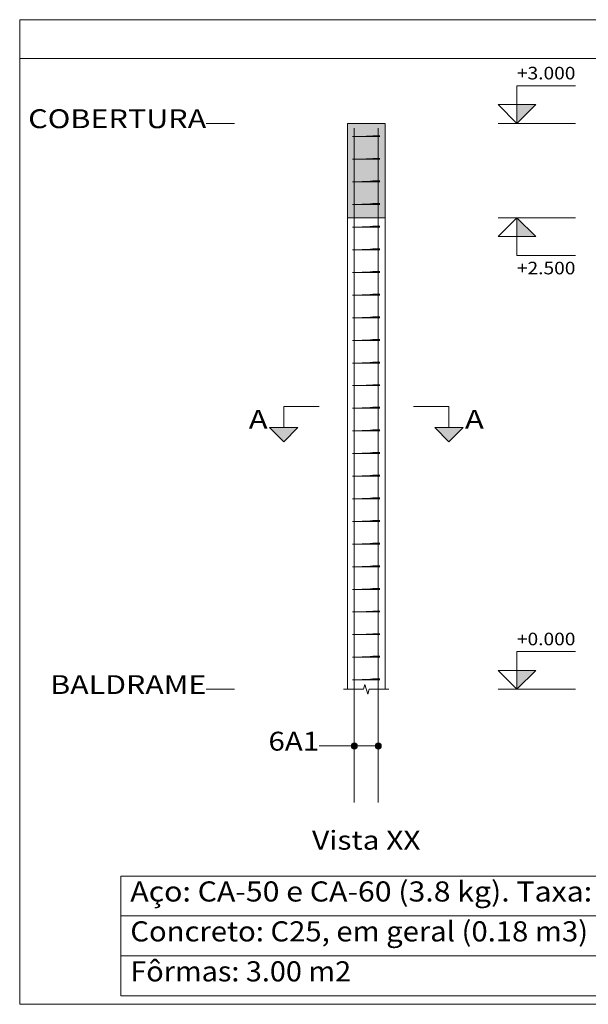
# Model space of a CAD drawing. Units: millimetres. Extents: x 76 to 177, y 0 to 58.
# Drawn here: x 115 to 121, y 30 to 41 of the extents above; entities that cross this region are included whole.
import ezdxf
from ezdxf.enums import TextEntityAlignment as Align

# ---------------------------------------------------------------- set-up
doc = ezdxf.new("R2010")
doc.units = ezdxf.units.MM
for name, color, linetype, lineweight in [('ARM_LONGITUDINAL_Ø12_5', 51, 'Continuous', 9), ('ARM_TRANSVERSAL_Ø5', 151, 'Continuous', 9), ('CORTE_COTAS_DAS_LAJES', 151, 'Continuous', 0), ('CORTE_COTAS_DAS_PLANTAS', 151, 'Continuous', 0), ('CORTE_LINHAS_DA_TABELA_DE_DADOS_DOS_PILARES', 1, 'Continuous', 9), ('CORTE_LINHAS_DA_TABELA_DE_DETALHE', 7, 'Continuous', 9), ('CORTE_NOMES_DAS_PLANTAS', 106, 'Continuous', 9), ('CORTE_PISOS', 8, 'Continuous', 9), ('CORTE_SEGMENTOS_DE_CORTE_DE_SECOES', 12, 'Continuous', 9), ('CORTE_TEXTO_DAS_ELEVACOES_DOS_PILARES', 133, 'Continuous', 9), ('CORTE_TEXTOS_DA_TABELA_DE_DADOS_DOS_PILARES', 1, 'Continuous', 9), ('PILCP_ARM_LONG_LINHAS_DAS_ETIQUETAS_DAS_POSICOES_DE_ARMADURA_LONGITUDINAL', 106, 'Continuous', 9), ('PILCP_ARM_LONG_REFERENCIA', 106, 'Continuous', 9), ('SECAO_CONCRETO', 1, 'Continuous', 9)]:
    doc.layers.add(name, color=color, linetype=linetype, lineweight=lineweight)
doc.styles.add('CYPETXT', font='romans__.ttf', dxfattribs={"height": 0.2})

msp = doc.modelspace()

# ---------------------------------------------------------------- hatches: boundary and pattern name
at = {"layer": 'CORTE_COTAS_DAS_LAJES'}
msp.add_hatch(color=256, dxfattribs=at).paths.add_polyline_path([(120.532, 38.668), (120.732, 38.468), (120.532, 38.468)])
at = {"layer": 'CORTE_COTAS_DAS_PLANTAS'}
for points in [[(120.532, 39.668), (120.732, 39.868), (120.532, 39.868)], [(120.532, 33.668), (120.732, 33.868), (120.532, 33.868)]]:
    msp.add_hatch(color=256, dxfattribs=at).paths.add_polyline_path(points)
at = {"layer": 'CORTE_PISOS', "true_color": 0xdad7d3}
msp.add_hatch(color=254, dxfattribs=at).paths.add_polyline_path([(118.736, 38.668), (119.136, 38.668), (119.136, 39.668), (118.736, 39.668)])
at = {"layer": 'CORTE_SEGMENTOS_DE_CORTE_DE_SECOES'}
for points in [[(117.911, 36.443), (118.211, 36.443), (118.061, 36.293)], [(117.911, 36.443), (118.211, 36.443), (118.061, 36.293)], [(119.661, 36.443), (119.961, 36.443), (119.811, 36.293)], [(119.661, 36.443), (119.961, 36.443), (119.811, 36.293)]]:
    msp.add_hatch(color=256, dxfattribs=at).paths.add_polyline_path(points)
at = {"layer": 'PILCP_ARM_LONG_LINHAS_DAS_ETIQUETAS_DAS_POSICOES_DE_ARMADURA_LONGITUDINAL'}
h = msp.add_hatch(color=256, dxfattribs=at)
edge = h.paths.add_edge_path()
edge.add_arc((118.808, 33.068), 0.032, 0, 360)
h = msp.add_hatch(color=256, dxfattribs=at)
edge = h.paths.add_edge_path()
edge.add_arc((119.063, 33.068), 0.032, 0, 360)

# ---------------------------------------------------------------- linework, layer by layer
at = {"layer": 'ARM_LONGITUDINAL_Ø12_5'}
for points in [[(118.808, 32.468), (118.808, 39.618)], [(118.808, 32.468), (118.808, 39.618)], [(118.808, 32.468), (118.808, 39.618)], [(119.063, 32.468), (119.063, 39.618)], [(119.063, 32.468), (119.063, 39.618)], [(119.063, 32.468), (119.063, 39.618)]]:
    msp.add_lwpolyline(points, dxfattribs=at)
at = {"layer": 'ARM_TRANSVERSAL_Ø5'}
for points in [[(118.98, 39.528), (119.051, 39.528), (119.055, 39.528), (119.059, 39.528), (119.063, 39.528), (119.067, 39.528), (119.071, 39.528), (119.074, 39.528), (119.077, 39.528), (119.079, 39.528), (119.08, 39.528), (119.081, 39.528), (119.08, 39.528), (119.076, 39.528), (119.07, 39.528), (119.063, 39.528), (118.808, 39.528), (118.802, 39.528), (118.796, 39.528), (118.792, 39.528), (118.791, 39.528), (118.792, 39.528), (118.796, 39.528), (118.802, 39.528), (118.808, 39.528), (119.063, 39.538), (119.067, 39.538), (119.07, 39.538), (119.073, 39.538), (119.076, 39.538), (119.078, 39.538), (119.08, 39.538), (119.081, 39.538), (119.081, 39.538), (119.081, 39.538), (119.08, 39.538), (119.078, 39.538), (119.076, 39.538), (119.005, 39.538)], [(118.98, 39.288), (119.051, 39.288), (119.055, 39.288), (119.059, 39.288), (119.063, 39.288), (119.067, 39.288), (119.071, 39.288), (119.074, 39.288), (119.077, 39.288), (119.079, 39.288), (119.08, 39.288), (119.081, 39.288), (119.08, 39.288), (119.076, 39.288), (119.07, 39.288), (119.063, 39.288), (118.808, 39.288), (118.802, 39.288), (118.796, 39.288), (118.792, 39.288), (118.791, 39.288), (118.792, 39.288), (118.796, 39.288), (118.802, 39.288), (118.808, 39.288), (119.063, 39.298), (119.067, 39.298), (119.07, 39.298), (119.073, 39.298), (119.076, 39.298), (119.078, 39.298), (119.08, 39.298), (119.081, 39.298), (119.081, 39.298), (119.081, 39.298), (119.08, 39.298), (119.078, 39.298), (119.076, 39.298), (119.005, 39.298)], [(118.98, 39.048), (119.051, 39.048), (119.055, 39.048), (119.059, 39.048), (119.063, 39.048), (119.067, 39.048), (119.071, 39.048), (119.074, 39.048), (119.077, 39.048), (119.079, 39.048), (119.08, 39.048), (119.081, 39.048), (119.08, 39.048), (119.076, 39.048), (119.07, 39.048), (119.063, 39.048), (118.808, 39.048), (118.802, 39.048), (118.796, 39.048), (118.792, 39.048), (118.791, 39.048), (118.792, 39.048), (118.796, 39.048), (118.802, 39.048), (118.808, 39.048), (119.063, 39.058), (119.067, 39.058), (119.07, 39.058), (119.073, 39.058), (119.076, 39.058), (119.078, 39.058), (119.08, 39.058), (119.081, 39.058), (119.081, 39.058), (119.081, 39.058), (119.08, 39.058), (119.078, 39.058), (119.076, 39.058), (119.005, 39.058)], [(118.98, 38.808), (119.051, 38.808), (119.055, 38.808), (119.059, 38.808), (119.063, 38.808), (119.067, 38.808), (119.071, 38.808), (119.074, 38.808), (119.077, 38.808), (119.079, 38.808), (119.08, 38.808), (119.081, 38.808), (119.08, 38.808), (119.076, 38.808), (119.07, 38.808), (119.063, 38.808), (118.808, 38.808), (118.802, 38.808), (118.796, 38.808), (118.792, 38.808), (118.791, 38.808), (118.792, 38.808), (118.796, 38.808), (118.802, 38.808), (118.808, 38.808), (119.063, 38.818), (119.067, 38.818), (119.07, 38.818), (119.073, 38.818), (119.076, 38.818), (119.078, 38.818), (119.08, 38.818), (119.081, 38.818), (119.081, 38.818), (119.081, 38.818), (119.08, 38.818), (119.078, 38.818), (119.076, 38.818), (119.005, 38.818)], [(118.98, 38.568), (119.051, 38.568), (119.055, 38.568), (119.059, 38.568), (119.063, 38.568), (119.067, 38.568), (119.071, 38.568), (119.074, 38.568), (119.077, 38.568), (119.079, 38.568), (119.08, 38.568), (119.081, 38.568), (119.08, 38.568), (119.076, 38.568), (119.07, 38.568), (119.063, 38.568), (118.808, 38.568), (118.802, 38.568), (118.796, 38.568), (118.792, 38.568), (118.791, 38.568), (118.792, 38.568), (118.796, 38.568), (118.802, 38.568), (118.808, 38.568), (119.063, 38.578), (119.067, 38.578), (119.07, 38.578), (119.073, 38.578), (119.076, 38.578), (119.078, 38.578), (119.08, 38.578), (119.081, 38.578), (119.081, 38.578), (119.081, 38.578), (119.08, 38.578), (119.078, 38.578), (119.076, 38.578), (119.005, 38.578)], [(118.98, 38.328), (119.051, 38.328), (119.055, 38.328), (119.059, 38.328), (119.063, 38.328), (119.067, 38.328), (119.071, 38.328), (119.074, 38.328), (119.077, 38.328), (119.079, 38.328), (119.08, 38.328), (119.081, 38.328), (119.08, 38.328), (119.076, 38.328), (119.07, 38.328), (119.063, 38.328), (118.808, 38.328), (118.802, 38.328), (118.796, 38.328), (118.792, 38.328), (118.791, 38.328), (118.792, 38.328), (118.796, 38.328), (118.802, 38.328), (118.808, 38.328), (119.063, 38.338), (119.067, 38.338), (119.07, 38.338), (119.073, 38.338), (119.076, 38.338), (119.078, 38.338), (119.08, 38.338), (119.081, 38.338), (119.081, 38.338), (119.081, 38.338), (119.08, 38.338), (119.078, 38.338), (119.076, 38.338), (119.005, 38.338)], [(118.98, 38.088), (119.051, 38.088), (119.055, 38.088), (119.059, 38.088), (119.063, 38.088), (119.067, 38.088), (119.071, 38.088), (119.074, 38.088), (119.077, 38.088), (119.079, 38.088), (119.08, 38.088), (119.081, 38.088), (119.08, 38.088), (119.076, 38.088), (119.07, 38.088), (119.063, 38.088), (118.808, 38.088), (118.802, 38.088), (118.796, 38.088), (118.792, 38.088), (118.791, 38.088), (118.792, 38.088), (118.796, 38.088), (118.802, 38.088), (118.808, 38.088), (119.063, 38.098), (119.067, 38.098), (119.07, 38.098), (119.073, 38.098), (119.076, 38.098), (119.078, 38.098), (119.08, 38.098), (119.081, 38.098), (119.081, 38.098), (119.081, 38.098), (119.08, 38.098), (119.078, 38.098), (119.076, 38.098), (119.005, 38.098)], [(118.98, 37.848), (119.051, 37.848), (119.055, 37.848), (119.059, 37.848), (119.063, 37.848), (119.067, 37.848), (119.071, 37.848), (119.074, 37.848), (119.077, 37.848), (119.079, 37.848), (119.08, 37.848), (119.081, 37.848), (119.08, 37.848), (119.076, 37.848), (119.07, 37.848), (119.063, 37.848), (118.808, 37.848), (118.802, 37.848), (118.796, 37.848), (118.792, 37.848), (118.791, 37.848), (118.792, 37.848), (118.796, 37.848), (118.802, 37.848), (118.808, 37.848), (119.063, 37.858), (119.067, 37.858), (119.07, 37.858), (119.073, 37.858), (119.076, 37.858), (119.078, 37.858), (119.08, 37.858), (119.081, 37.858), (119.081, 37.858), (119.081, 37.858), (119.08, 37.858), (119.078, 37.858), (119.076, 37.858), (119.005, 37.858)], [(118.98, 37.608), (119.051, 37.608), (119.055, 37.608), (119.059, 37.608), (119.063, 37.608), (119.067, 37.608), (119.071, 37.608), (119.074, 37.608), (119.077, 37.608), (119.079, 37.608), (119.08, 37.608), (119.081, 37.608), (119.08, 37.608), (119.076, 37.608), (119.07, 37.608), (119.063, 37.608), (118.808, 37.608), (118.802, 37.608), (118.796, 37.608), (118.792, 37.608), (118.791, 37.608), (118.792, 37.608), (118.796, 37.608), (118.802, 37.608), (118.808, 37.608), (119.063, 37.618), (119.067, 37.618), (119.07, 37.618), (119.073, 37.618), (119.076, 37.618), (119.078, 37.618), (119.08, 37.618), (119.081, 37.618), (119.081, 37.618), (119.081, 37.618), (119.08, 37.618), (119.078, 37.618), (119.076, 37.618), (119.005, 37.618)], [(118.98, 37.368), (119.051, 37.368), (119.055, 37.368), (119.059, 37.368), (119.063, 37.368), (119.067, 37.368), (119.071, 37.368), (119.074, 37.368), (119.077, 37.368), (119.079, 37.368), (119.08, 37.368), (119.081, 37.368), (119.08, 37.368), (119.076, 37.368), (119.07, 37.368), (119.063, 37.368), (118.808, 37.368), (118.802, 37.368), (118.796, 37.368), (118.792, 37.368), (118.791, 37.368), (118.792, 37.368), (118.796, 37.368), (118.802, 37.368), (118.808, 37.368), (119.063, 37.378), (119.067, 37.378), (119.07, 37.378), (119.073, 37.378), (119.076, 37.378), (119.078, 37.378), (119.08, 37.378), (119.081, 37.378), (119.081, 37.378), (119.081, 37.378), (119.08, 37.378), (119.078, 37.378), (119.076, 37.378), (119.005, 37.378)], [(118.98, 37.128), (119.051, 37.128), (119.055, 37.128), (119.059, 37.128), (119.063, 37.128), (119.067, 37.128), (119.071, 37.128), (119.074, 37.128), (119.077, 37.128), (119.079, 37.128), (119.08, 37.128), (119.081, 37.128), (119.08, 37.128), (119.076, 37.128), (119.07, 37.128), (119.063, 37.128), (118.808, 37.128), (118.802, 37.128), (118.796, 37.128), (118.792, 37.128), (118.791, 37.128), (118.792, 37.128), (118.796, 37.128), (118.802, 37.128), (118.808, 37.128), (119.063, 37.138), (119.067, 37.138), (119.07, 37.138), (119.073, 37.138), (119.076, 37.138), (119.078, 37.138), (119.08, 37.138), (119.081, 37.138), (119.081, 37.138), (119.081, 37.138), (119.08, 37.138), (119.078, 37.138), (119.076, 37.138), (119.005, 37.138)], [(118.98, 36.888), (119.051, 36.888), (119.055, 36.888), (119.059, 36.888), (119.063, 36.888), (119.067, 36.888), (119.071, 36.888), (119.074, 36.888), (119.077, 36.888), (119.079, 36.888), (119.08, 36.888), (119.081, 36.888), (119.08, 36.888), (119.076, 36.888), (119.07, 36.888), (119.063, 36.888), (118.808, 36.888), (118.802, 36.888), (118.796, 36.888), (118.792, 36.888), (118.791, 36.888), (118.792, 36.888), (118.796, 36.888), (118.802, 36.888), (118.808, 36.888), (119.063, 36.898), (119.067, 36.898), (119.07, 36.898), (119.073, 36.898), (119.076, 36.898), (119.078, 36.898), (119.08, 36.898), (119.081, 36.898), (119.081, 36.898), (119.081, 36.898), (119.08, 36.898), (119.078, 36.898), (119.076, 36.898), (119.005, 36.898)], [(118.98, 36.648), (119.051, 36.648), (119.055, 36.648), (119.059, 36.648), (119.063, 36.648), (119.067, 36.648), (119.071, 36.648), (119.074, 36.648), (119.077, 36.648), (119.079, 36.648), (119.08, 36.648), (119.081, 36.648), (119.08, 36.648), (119.076, 36.648), (119.07, 36.648), (119.063, 36.648), (118.808, 36.648), (118.802, 36.648), (118.796, 36.648), (118.792, 36.648), (118.791, 36.648), (118.792, 36.648), (118.796, 36.648), (118.802, 36.648), (118.808, 36.648), (119.063, 36.658), (119.067, 36.658), (119.07, 36.658), (119.073, 36.658), (119.076, 36.658), (119.078, 36.658), (119.08, 36.658), (119.081, 36.658), (119.081, 36.658), (119.081, 36.658), (119.08, 36.658), (119.078, 36.658), (119.076, 36.658), (119.005, 36.658)], [(118.98, 36.408), (119.051, 36.408), (119.055, 36.408), (119.059, 36.408), (119.063, 36.408), (119.067, 36.408), (119.071, 36.408), (119.074, 36.408), (119.077, 36.408), (119.079, 36.408), (119.08, 36.408), (119.081, 36.408), (119.08, 36.408), (119.076, 36.408), (119.07, 36.408), (119.063, 36.408), (118.808, 36.408), (118.802, 36.408), (118.796, 36.408), (118.792, 36.408), (118.791, 36.408), (118.792, 36.408), (118.796, 36.408), (118.802, 36.408), (118.808, 36.408), (119.063, 36.418), (119.067, 36.418), (119.07, 36.418), (119.073, 36.418), (119.076, 36.418), (119.078, 36.418), (119.08, 36.418), (119.081, 36.418), (119.081, 36.418), (119.081, 36.418), (119.08, 36.418), (119.078, 36.418), (119.076, 36.418), (119.005, 36.418)], [(118.98, 36.168), (119.051, 36.168), (119.055, 36.168), (119.059, 36.168), (119.063, 36.168), (119.067, 36.168), (119.071, 36.168), (119.074, 36.168), (119.077, 36.168), (119.079, 36.168), (119.08, 36.168), (119.081, 36.168), (119.08, 36.168), (119.076, 36.168), (119.07, 36.168), (119.063, 36.168), (118.808, 36.168), (118.802, 36.168), (118.796, 36.168), (118.792, 36.168), (118.791, 36.168), (118.792, 36.168), (118.796, 36.168), (118.802, 36.168), (118.808, 36.168), (119.063, 36.178), (119.067, 36.178), (119.07, 36.178), (119.073, 36.178), (119.076, 36.178), (119.078, 36.178), (119.08, 36.178), (119.081, 36.178), (119.081, 36.178), (119.081, 36.178), (119.08, 36.178), (119.078, 36.178), (119.076, 36.178), (119.005, 36.178)], [(118.98, 35.928), (119.051, 35.928), (119.055, 35.928), (119.059, 35.928), (119.063, 35.928), (119.067, 35.928), (119.071, 35.928), (119.074, 35.928), (119.077, 35.928), (119.079, 35.928), (119.08, 35.928), (119.081, 35.928), (119.08, 35.928), (119.076, 35.928), (119.07, 35.928), (119.063, 35.928), (118.808, 35.928), (118.802, 35.928), (118.796, 35.928), (118.792, 35.928), (118.791, 35.928), (118.792, 35.928), (118.796, 35.928), (118.802, 35.928), (118.808, 35.928), (119.063, 35.938), (119.067, 35.938), (119.07, 35.938), (119.073, 35.938), (119.076, 35.938), (119.078, 35.938), (119.08, 35.938), (119.081, 35.938), (119.081, 35.938), (119.081, 35.938), (119.08, 35.938), (119.078, 35.938), (119.076, 35.938), (119.005, 35.938)], [(118.98, 35.688), (119.051, 35.688), (119.055, 35.688), (119.059, 35.688), (119.063, 35.688), (119.067, 35.688), (119.071, 35.688), (119.074, 35.688), (119.077, 35.688), (119.079, 35.688), (119.08, 35.688), (119.081, 35.688), (119.08, 35.688), (119.076, 35.688), (119.07, 35.688), (119.063, 35.688), (118.808, 35.688), (118.802, 35.688), (118.796, 35.688), (118.792, 35.688), (118.791, 35.688), (118.792, 35.688), (118.796, 35.688), (118.802, 35.688), (118.808, 35.688), (119.063, 35.698), (119.067, 35.698), (119.07, 35.698), (119.073, 35.698), (119.076, 35.698), (119.078, 35.698), (119.08, 35.698), (119.081, 35.698), (119.081, 35.698), (119.081, 35.698), (119.08, 35.698), (119.078, 35.698), (119.076, 35.698), (119.005, 35.698)], [(118.98, 35.448), (119.051, 35.448), (119.055, 35.448), (119.059, 35.448), (119.063, 35.448), (119.067, 35.448), (119.071, 35.448), (119.074, 35.448), (119.077, 35.448), (119.079, 35.448), (119.08, 35.448), (119.081, 35.448), (119.08, 35.448), (119.076, 35.448), (119.07, 35.448), (119.063, 35.448), (118.808, 35.448), (118.802, 35.448), (118.796, 35.448), (118.792, 35.448), (118.791, 35.448), (118.792, 35.448), (118.796, 35.448), (118.802, 35.448), (118.808, 35.448), (119.063, 35.458), (119.067, 35.458), (119.07, 35.458), (119.073, 35.458), (119.076, 35.458), (119.078, 35.458), (119.08, 35.458), (119.081, 35.458), (119.081, 35.458), (119.081, 35.458), (119.08, 35.458), (119.078, 35.458), (119.076, 35.458), (119.005, 35.458)], [(118.98, 35.208), (119.051, 35.208), (119.055, 35.208), (119.059, 35.208), (119.063, 35.208), (119.067, 35.208), (119.071, 35.208), (119.074, 35.208), (119.077, 35.208), (119.079, 35.208), (119.08, 35.208), (119.081, 35.208), (119.08, 35.208), (119.076, 35.208), (119.07, 35.208), (119.063, 35.208), (118.808, 35.208), (118.802, 35.208), (118.796, 35.208), (118.792, 35.208), (118.791, 35.208), (118.792, 35.208), (118.796, 35.208), (118.802, 35.208), (118.808, 35.208), (119.063, 35.218), (119.067, 35.218), (119.07, 35.218), (119.073, 35.218), (119.076, 35.218), (119.078, 35.218), (119.08, 35.218), (119.081, 35.218), (119.081, 35.218), (119.081, 35.218), (119.08, 35.218), (119.078, 35.218), (119.076, 35.218), (119.005, 35.218)], [(118.98, 34.968), (119.051, 34.968), (119.055, 34.968), (119.059, 34.968), (119.063, 34.968), (119.067, 34.968), (119.071, 34.968), (119.074, 34.968), (119.077, 34.968), (119.079, 34.968), (119.08, 34.968), (119.081, 34.968), (119.08, 34.968), (119.076, 34.968), (119.07, 34.968), (119.063, 34.968), (118.808, 34.968), (118.802, 34.968), (118.796, 34.968), (118.792, 34.968), (118.791, 34.968), (118.792, 34.968), (118.796, 34.968), (118.802, 34.968), (118.808, 34.968), (119.063, 34.978), (119.067, 34.978), (119.07, 34.978), (119.073, 34.978), (119.076, 34.978), (119.078, 34.978), (119.08, 34.978), (119.081, 34.978), (119.081, 34.978), (119.081, 34.978), (119.08, 34.978), (119.078, 34.978), (119.076, 34.978), (119.005, 34.978)], [(118.98, 34.728), (119.051, 34.728), (119.055, 34.728), (119.059, 34.728), (119.063, 34.728), (119.067, 34.728), (119.071, 34.728), (119.074, 34.728), (119.077, 34.728), (119.079, 34.728), (119.08, 34.728), (119.081, 34.728), (119.08, 34.728), (119.076, 34.728), (119.07, 34.728), (119.063, 34.728), (118.808, 34.728), (118.802, 34.728), (118.796, 34.728), (118.792, 34.728), (118.791, 34.728), (118.792, 34.728), (118.796, 34.728), (118.802, 34.728), (118.808, 34.728), (119.063, 34.738), (119.067, 34.738), (119.07, 34.738), (119.073, 34.738), (119.076, 34.738), (119.078, 34.738), (119.08, 34.738), (119.081, 34.738), (119.081, 34.738), (119.081, 34.738), (119.08, 34.738), (119.078, 34.738), (119.076, 34.738), (119.005, 34.738)], [(118.98, 34.488), (119.051, 34.488), (119.055, 34.488), (119.059, 34.488), (119.063, 34.488), (119.067, 34.488), (119.071, 34.488), (119.074, 34.488), (119.077, 34.488), (119.079, 34.488), (119.08, 34.488), (119.081, 34.488), (119.08, 34.488), (119.076, 34.488), (119.07, 34.488), (119.063, 34.488), (118.808, 34.488), (118.802, 34.488), (118.796, 34.488), (118.792, 34.488), (118.791, 34.488), (118.792, 34.488), (118.796, 34.488), (118.802, 34.488), (118.808, 34.488), (119.063, 34.498), (119.067, 34.498), (119.07, 34.498), (119.073, 34.498), (119.076, 34.498), (119.078, 34.498), (119.08, 34.498), (119.081, 34.498), (119.081, 34.498), (119.081, 34.498), (119.08, 34.498), (119.078, 34.498), (119.076, 34.498), (119.005, 34.498)], [(118.98, 34.248), (119.051, 34.248), (119.055, 34.248), (119.059, 34.248), (119.063, 34.248), (119.067, 34.248), (119.071, 34.248), (119.074, 34.248), (119.077, 34.248), (119.079, 34.248), (119.08, 34.248), (119.081, 34.248), (119.08, 34.248), (119.076, 34.248), (119.07, 34.248), (119.063, 34.248), (118.808, 34.248), (118.802, 34.248), (118.796, 34.248), (118.792, 34.248), (118.791, 34.248), (118.792, 34.248), (118.796, 34.248), (118.802, 34.248), (118.808, 34.248), (119.063, 34.258), (119.067, 34.258), (119.07, 34.258), (119.073, 34.258), (119.076, 34.258), (119.078, 34.258), (119.08, 34.258), (119.081, 34.258), (119.081, 34.258), (119.081, 34.258), (119.08, 34.258), (119.078, 34.258), (119.076, 34.258), (119.005, 34.258)], [(118.98, 34.008), (119.051, 34.008), (119.055, 34.008), (119.059, 34.008), (119.063, 34.008), (119.067, 34.008), (119.071, 34.008), (119.074, 34.008), (119.077, 34.008), (119.079, 34.008), (119.08, 34.008), (119.081, 34.008), (119.08, 34.008), (119.076, 34.008), (119.07, 34.008), (119.063, 34.008), (118.808, 34.008), (118.802, 34.008), (118.796, 34.008), (118.792, 34.008), (118.791, 34.008), (118.792, 34.008), (118.796, 34.008), (118.802, 34.008), (118.808, 34.008), (119.063, 34.018), (119.067, 34.018), (119.07, 34.018), (119.073, 34.018), (119.076, 34.018), (119.078, 34.018), (119.08, 34.018), (119.081, 34.018), (119.081, 34.018), (119.081, 34.018), (119.08, 34.018), (119.078, 34.018), (119.076, 34.018), (119.005, 34.018)], [(118.98, 33.768), (119.051, 33.768), (119.055, 33.768), (119.059, 33.768), (119.063, 33.768), (119.067, 33.768), (119.071, 33.768), (119.074, 33.768), (119.077, 33.768), (119.079, 33.768), (119.08, 33.768), (119.081, 33.768), (119.08, 33.768), (119.076, 33.768), (119.07, 33.768), (119.063, 33.768), (118.808, 33.768), (118.802, 33.768), (118.796, 33.768), (118.792, 33.768), (118.791, 33.768), (118.792, 33.768), (118.796, 33.768), (118.802, 33.768), (118.808, 33.768), (119.063, 33.778), (119.067, 33.778), (119.07, 33.778), (119.073, 33.778), (119.076, 33.778), (119.078, 33.778), (119.08, 33.778), (119.081, 33.778), (119.081, 33.778), (119.081, 33.778), (119.08, 33.778), (119.078, 33.778), (119.076, 33.778), (119.005, 33.778)]]:
    msp.add_lwpolyline(points, dxfattribs=at)
at = {"layer": 'CORTE_COTAS_DAS_LAJES'}
msp.add_line((120.332, 38.668), (121.152, 38.668), dxfattribs=at)
for points in [[(120.532, 38.668), (120.332, 38.468), (120.532, 38.468), (120.532, 38.668)], [(120.532, 38.668), (120.732, 38.468), (120.532, 38.468)]]:
    msp.add_lwpolyline(points, close=True, dxfattribs=at)
msp.add_lwpolyline([(120.532, 38.468), (120.532, 38.268), (121.152, 38.268)], dxfattribs=at)
at = {"layer": 'CORTE_COTAS_DAS_PLANTAS'}
for p, q in [((120.332, 39.668), (121.152, 39.668)), ((120.332, 33.668), (121.152, 33.668))]:
    msp.add_line(p, q, dxfattribs=at)
for points in [[(120.532, 39.868), (120.532, 40.068), (121.152, 40.068)], [(120.532, 33.868), (120.532, 34.068), (121.152, 34.068)]]:
    msp.add_lwpolyline(points, dxfattribs=at)
for points in [[(120.532, 39.668), (120.332, 39.868), (120.532, 39.868), (120.532, 39.668)], [(120.532, 39.668), (120.732, 39.868), (120.532, 39.868)], [(120.532, 33.668), (120.332, 33.868), (120.532, 33.868), (120.532, 33.668)], [(120.532, 33.668), (120.732, 33.868), (120.532, 33.868)]]:
    msp.add_lwpolyline(points, close=True, dxfattribs=at)
at = {"layer": 'CORTE_LINHAS_DA_TABELA_DE_DADOS_DOS_PILARES'}
for p, q in [((116.333, 31.688), (130.51, 31.688)), ((116.333, 31.688), (116.333, 30.418)), ((116.333, 31.265), (130.51, 31.265)), ((116.333, 30.841), (130.51, 30.841)), ((116.333, 30.418), (130.51, 30.418))]:
    msp.add_line(p, q, dxfattribs=at)
at = {"layer": 'CORTE_LINHAS_DA_TABELA_DE_DETALHE'}
for p, q in [((115.263, 40.768), (131.593, 40.768)), ((115.263, 40.768), (115.263, 30.328)), ((115.263, 40.358), (131.593, 40.358)), ((115.263, 30.328), (131.593, 30.328))]:
    msp.add_line(p, q, dxfattribs=at)
at = {"layer": 'CORTE_NOMES_DAS_PLANTAS'}
for p, q in [((117.54, 39.668), (117.24, 39.668)), ((117.54, 33.668), (117.24, 33.668))]:
    msp.add_line(p, q, dxfattribs=at)
at = {"layer": 'CORTE_PISOS', "color": 254, "true_color": 0xdad7d3}
msp.add_lwpolyline([(118.736, 38.668), (119.136, 38.668), (119.136, 39.668), (118.736, 39.668)], close=True, dxfattribs=at)
at = {"layer": 'CORTE_SEGMENTOS_DE_CORTE_DE_SECOES'}
for p, q in [((118.061, 36.668), (118.436, 36.668)), ((118.061, 36.668), (118.061, 36.443)), ((118.061, 36.668), (118.436, 36.668)), ((118.061, 36.668), (118.061, 36.443)), ((119.811, 36.668), (119.436, 36.668)), ((119.811, 36.668), (119.436, 36.668)), ((119.811, 36.668), (119.811, 36.443)), ((119.811, 36.668), (119.811, 36.443))]:
    msp.add_line(p, q, dxfattribs=at)
for points in [[(117.911, 36.443), (118.211, 36.443), (118.061, 36.293)], [(117.911, 36.443), (118.211, 36.443), (118.061, 36.293)], [(119.661, 36.443), (119.961, 36.443), (119.811, 36.293)], [(119.661, 36.443), (119.961, 36.443), (119.811, 36.293)]]:
    msp.add_lwpolyline(points, close=True, dxfattribs=at)
at = {"layer": 'PILCP_ARM_LONG_LINHAS_DAS_ETIQUETAS_DAS_POSICOES_DE_ARMADURA_LONGITUDINAL'}
for points in [[(118.808, 33.068), (118.436, 33.068)], [(119.063, 33.068), (118.436, 33.068)]]:
    msp.add_lwpolyline(points, dxfattribs=at)
for centre in [(118.808, 33.068), (119.063, 33.068)]:
    msp.add_circle(centre, 0.032, dxfattribs=at)
at = {"layer": 'SECAO_CONCRETO'}
for p, q in [((118.736, 33.668), (118.736, 39.668)), ((118.736, 39.668), (119.136, 39.668)), ((119.136, 33.668), (119.136, 39.668))]:
    msp.add_line(p, q, dxfattribs=at)
msp.add_lwpolyline([(118.696, 33.668), (118.906, 33.668), (118.921, 33.718), (118.951, 33.618), (118.966, 33.668), (119.176, 33.668)], dxfattribs=at)

# ---------------------------------------------------------------- texts
at = {"layer": 'CORTE_COTAS_DAS_LAJES', "style": 'CYPETXT', "width": 0.831645}
msp.add_text('+2.500', height=0.1333, dxfattribs=at).set_placement((120.532, 38.068), (121.152, 38.068), align=Align.FIT)
at = {"layer": 'CORTE_COTAS_DAS_PLANTAS', "style": 'CYPETXT', "width": 0.831645}
for s, p, p2 in [('+3.000', (120.532, 40.135), (121.152, 40.135)), ('+0.000', (120.532, 34.135), (121.152, 34.135))]:
    msp.add_text(s, height=0.1333, dxfattribs=at).set_placement(p, p2, align=Align.FIT)
at = {"layer": 'CORTE_NOMES_DAS_PLANTAS', "style": 'CYPETXT'}
for s, width, p, p2 in [('COBERTURA', 1.037278, (115.353, 39.618), (117.24, 39.618)), ('BALDRAME', 1.059312, (115.587, 33.618), (117.24, 33.618))]:
    msp.add_text(s, height=0.2, dxfattribs=dict(at, width=width)).set_placement(p, p2, align=Align.FIT)
at = {"layer": 'CORTE_SEGMENTOS_DE_CORTE_DE_SECOES', "style": 'CYPETXT', "width": 1.156168}
for p, p2 in [((117.69, 36.431), (117.891, 36.431)), ((117.69, 36.431), (117.891, 36.431)), ((119.981, 36.431), (120.182, 36.431)), ((119.981, 36.431), (120.182, 36.431))]:
    msp.add_text('A', height=0.2, dxfattribs=at).set_placement(p, p2, align=Align.FIT)
at = {"layer": 'CORTE_TEXTO_DAS_ELEVACOES_DOS_PILARES', "style": 'CYPETXT', "width": 0.879844}
msp.add_text('Vista XX', height=0.2, dxfattribs=at).set_placement((118.361, 31.968), (119.51, 31.968), align=Align.FIT)
at = {"layer": 'CORTE_TEXTOS_DA_TABELA_DE_DADOS_DOS_PILARES', "style": 'CYPETXT'}
for s, width, p, p2 in [('Aço: CA-50 e CA-60 (3.8 kg). Taxa: 19.41 kg/m3', 0.75765, (116.435, 31.418), (123.232, 31.418)), ('Concreto: C25, em geral (0.18 m3)', 0.777442, (116.435, 30.995), (121.286, 30.995)), ('Fôrmas: 3.00 m2', 0.789887, (116.435, 30.571), (118.775, 30.571))]:
    msp.add_text(s, height=0.21333, dxfattribs=dict(at, width=width)).set_placement(p, p2, align=Align.FIT)
at = {"layer": 'PILCP_ARM_LONG_REFERENCIA', "style": 'CYPETXT', "width": 0.960416}
msp.add_text('6A1', height=0.2, dxfattribs=at).set_placement((117.899, 33.018), (118.436, 33.018), align=Align.FIT)

doc.saveas('drawing.dxf')
